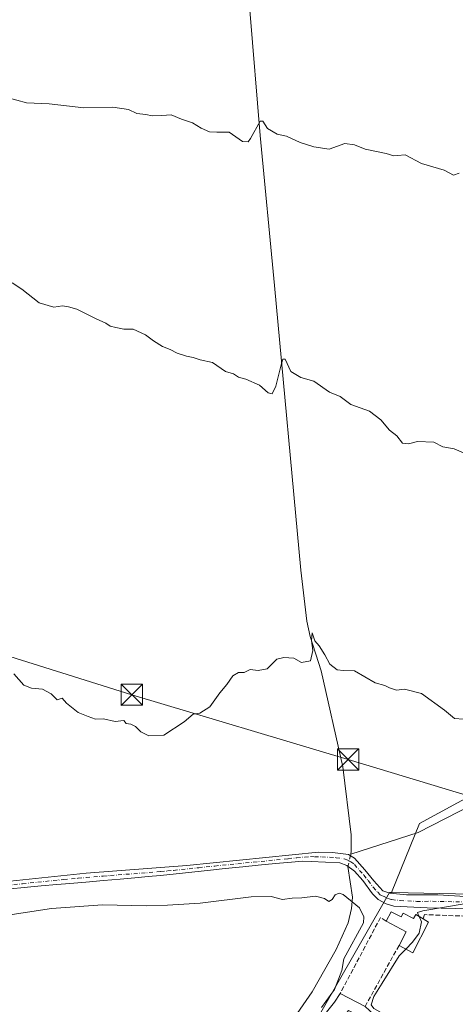
# Model space of a CAD drawing. Units: metres. Extents: x 617484 to 620930, y 4741001 to 4743373.
# Drawn here: x 617767 to 617921, y 4742831 to 4743179 of the extents above; entities that cross this region are included whole.
import ezdxf

# ---------------------------------------------------------------- set-up
doc = ezdxf.new("R2010")
doc.units = ezdxf.units.M
doc.header["$MEASUREMENT"] = 0
doc.linetypes.add('DGN Style 3', pattern=[2.307223458686699, 1.648016756204785, -0.6592067024819142])
doc.linetypes.add('DGN Style 4', pattern=[2.6384748266838614, 1.318413404963828, -0.6592067024819142, 0.001648016756204785, -0.6592067024819142])
for name, color, linetype, lineweight in [('Arbolado forestal CxS', 92, 'Continuous', 0), ('Camino Cxs', 7, 'Continuous', 0), ('Camino eje', 30, 'DGN Style 4', 13), ('Corriente natural lineal', 142, 'Continuous', 13), ('Corriente natural lineal oculto', 9, 'DGN Style 4', 13), ('Cultivos herbáceos CxS', 92, 'Continuous', 0), ('Curva de nivel normal', 30, 'Continuous', 0), ('Edificación Cxs', 1, 'Continuous', 13), ('Muro lineal', 1, 'DGN Style 3', 13), ('Núcleo urbano CxS', 7, 'Continuous', 0), ('Obra de contención lineal', 1, 'DGN Style 3', 13), ('Parque-jardín CxS', 135, 'Continuous', 0), ('Tendido', 6, 'Continuous', 0), ('Torre de tendido puntual', 7, 'Continuous', 0), ('Vía urbana Cxs', 4, 'Continuous', 0)]:
    doc.layers.add(name, color=color, linetype=linetype, lineweight=lineweight)

# ---------------------------------------------------------------- blocks, each defined once
blk = doc.blocks.new('*U9')
at = {"layer": 'Arbolado forestal CxS', "color": 92, "linetype": 'Continuous', "lineweight": 0}
blk.add_polyline3d([(618118.4363000002, 4742822.494700001, 515.3800999999949), (618093.0493000001, 4742844.244100001, 515.4833999999975), (618009.8554999996, 4742868.012700001, 513.5512000000017), (617975.1294999998, 4742866.7389, 512.4247999999934), (617955.9435000002, 4742868.2459, 511.2863000000071), (617937.5405000001, 4742869.691500001, 509.8534999999974), (617898.3750999998, 4742870.5143, 506.9738000000071), (617898.1233000001, 4742870.519500001, 506.9409000000014), (617908.0418999996, 4742894.8935, 507.6236000000063), (617942.8312999997, 4742913.9189, 509.1921000000002), (617942.4253000002, 4742925.8619, 509.7786999999954), (617942.8321000002, 4742952.8211, 511.6852000000072), (617952.7605, 4742974.3411, 513.4193999999989), (617971.7959000003, 4743029.535499999, 516.1272000000026), (617969.3145000003, 4743078.369700001, 517.9159999999974), (617970.1426999997, 4743135.481100001, 521.8453000000009), (617978.4177000001, 4743161.139900001, 524.3347000000067), (617979.2461000001, 4743184.316099999, 525.181899999996)], dxfattribs=at)
blk = doc.blocks.new('*U30')
at = {"layer": 'Vía urbana Cxs', "color": 4, "linetype": 'Continuous', "lineweight": 0}
for points in [[(618077.3806999996, 4742845.6819, 515.5188999999956), (618076.0499, 4742843.916300001, 515.1532000000007), (618074.0818999996, 4742841.215700001, 514.6227999999974), (618073.6907000003, 4742840.687100001, 514.5910000000003), (618072.7267000005, 4742839.384299999, 514.5246999999945), (618071.2975000005, 4742837.4531, 514.4784000000072), (618068.9189999999, 4742834.230699999, 514.3276000000042), (618068.5037000002, 4742833.668099999, 514.2930999999953), (618065.7216999996, 4742829.875299999, 514.5673999999999), (618062.9559000004, 4742826.111099999, 514.8846999999951), (618061.5354000004, 4742824.193299999, 515.1582999999955), (618061.2600999996, 4742824.520099999, 515.3221000000049), (618061.5416000001, 4742825.2587, 515.2885999999999), (618061.7182, 4742825.721999999, 515.2660999999935), (618062.1901000004, 4742826.960100001, 515.2001000000018), (618062.6401000004, 4742831.590100001, 515.3644999999962), (618062.6001000004, 4742836.4801, 515.0258000000031), (618061.7100999998, 4742839.920100001, 514.9375), (618059.8000999996, 4742843.040100001, 514.9388000000035), (618057.3901000004, 4742844.720100001, 515.071299999996), (618050.6401000004, 4742847.590100001, 515.7050000000017), (618030.0301000001, 4742854.1601, 515.0592999999935), (618019.0301000001, 4742857.270099999, 514.0610000000015), (618010.1201, 4742856.960100001, 513.7424000000028), (618006.6700999998, 4742855.590100001, 513.5696999999927), (618004.0000999998, 4742853.7601, 513.414300000004), (617985.6568999998, 4742832.500200001, 514.2121999999945), (617972.8701, 4742817.6801, 512.4109999999928), (617966.6401000004, 4742812.640100001, 512.6554000000033), (617914.8701, 4742785.040100001, 510.2841000000044), (617869.6700999998, 4742761.110099999, 508.9008999999933), (617828.7100999998, 4742740.1601, 507.5810999999958), (617824.3901000004, 4742748.640100001, 508.1898999999976), (617854.3901000004, 4742763.590100001, 508.6293000000006), (617856.1601, 4742759.840100001, 508.0838999999978), (617902.3501000004, 4742783.4301, 509.5559000000067), (617950.2301000003, 4742808.640100001, 511.8932999999961), (617963.8300999999, 4742816.2401, 517.5043000000006), (617967.4401000004, 4742818.5601, 517.8752999999997), (617983.6700999998, 4742836.720100001, 519.7810000000027), (617989.9842999997, 4742844.2149, 516.4818999999989), (617991.9600999998, 4742846.5601, 514.2274000000034), (617993.0301000001, 4742849.190099999, 513.4046999999991), (617993.2801000001, 4742852.0801, 513.127800000002), (617993.0000999998, 4742854.880100001, 513.0002999999997), (617991.7600999996, 4742857.5101, 513.0439999999944), (617989.0000999998, 4742859.6801, 513.3172999999952), (617985.4801000003, 4742860.960100001, 513.244399999996), (617979.8466999996, 4742861.079299999, 513.2994999999937), (617978.3901000004, 4742861.110099999, 513.3080999999949), (617978.4101, 4742862.0801, 512.9793999999965), (617978.4301000005, 4742865.370100001, 513.1768000000011), (617982.7649999997, 4742866.319800001, 513.3543999999965), (617986.4162, 4742866.7961, 513.3448000000062), (617997.0525000002, 4742866.478599999, 513.8399000000063), (618016.7374999998, 4742864.7323, 515.3380999999936), (618033.0888, 4742860.128599999, 514.2712999999932), (618055.3139000004, 4742853.460999999, 514.703800000003)], [(618068.0116999998, 4742839.035700001, 514.5161999999982), (618068.3354000002, 4742839.020600001, 514.5154999999941), (618068.6572000004, 4742839.059400001, 514.5160000000033), (618068.9680000005, 4742839.1511, 514.5176999999967), (618069.2593, 4742839.293199999, 514.5204999999987), (618069.523, 4742839.481699999, 514.5243000000046), (618069.7516000001, 4742839.711300001, 514.5290999999997), (618069.9390000004, 4742839.9758, 514.534599999999), (618070.0799000004, 4742840.2676, 514.5406999999977), (618070.1703000005, 4742840.5789, 514.5473000000056), (618070.2078, 4742840.900800001, 514.5541999999987), (618070.1913000002, 4742841.224400001, 514.561400000006), (618070.1212999999, 4742841.540899999, 514.568499999994), (618069.9996999997, 4742841.8413, 514.5755000000064), (618069.8299000004, 4742842.1173, 514.5822000000044), (618069.6166000003, 4742842.361400001, 514.5883999999933), (618069.3657000001, 4742842.566600001, 514.6049000000058), (618069.0843000002, 4742842.7272, 514.6306000000042), (618068.7801000001, 4742842.839000001, 514.6419000000024), (618068.4615000002, 4742842.898600001, 514.641499999998), (618068.1278999997, 4742842.9002, 514.632500000007), (618067.7988999998, 4742842.844799999, 514.6199999999953), (618067.4842999997, 4742842.733899999, 514.6080999999976), (618067.1931999996, 4742842.570900001, 514.5883999999933), (618066.9342, 4742842.3606, 514.5727999999945), (618066.7149999999, 4742842.109099999, 514.5627999999997), (618066.5420000004, 4742841.823899999, 514.5573000000004), (618066.4203000005, 4742841.513300001, 514.555600000007), (618066.3534000004, 4742841.1864, 514.556700000001), (618066.3433999997, 4742840.853, 514.5590999999986), (618066.3904999997, 4742840.522700001, 514.5611999999965), (618066.4934, 4742840.205399999, 514.561400000006), (618066.6489000004, 4742839.9102, 514.5586000000039), (618066.8526, 4742839.6461, 514.5519999999962), (618067.0985000003, 4742839.420600001, 514.5412000000069), (618067.3792000003, 4742839.2404, 514.5268999999971), (618067.6867000004, 4742839.1108, 514.5184000000008)]]:
    blk.add_polyline3d(points, close=True, dxfattribs=at)
blk = doc.blocks.new('5TTEND')
at = {"layer": 'Parque-jardín CxS', "color": 7, "linetype": 'Continuous', "lineweight": 0}
for p, q in [((-0.375, 0.3754), (0.375, -0.3746)), ((0.3720000000000001, 0.3784000000000001), (-0.3720000000000001, -0.3776))]:
    blk.add_line(p, q, dxfattribs=at)
at = {"layer": 'Parque-jardín CxS', "color": 7, "linetype": 'Continuous', "lineweight": 0, "flags": 128}
blk.add_lwpolyline([(-0.375, -0.3746), (0.375, -0.3746), (0.375, 0.3754), (-0.375, 0.3754), (-0.3720000000000001, -0.3776)], dxfattribs=at)

msp = doc.modelspace()

# ---------------------------------------------------------------- linework, layer by layer
at = {"layer": 'Arbolado forestal CxS', "color": 92, "linetype": 'Continuous', "lineweight": 0}
for points in [[(618244.4797, 4743237.090299999, 527.6168999999937), (618105.8361000001, 4743255.7577, 528.6352999999945), (618034.2509000005, 4743262.2959, 529.5822000000044), (618017.3353000004, 4743263.839299999, 529.7013000000006), (617982.6697000006, 4743267.0023, 530.0265999999974), (617985.8664999995, 4743253.8421, 529.1855000000069), (617976.7647000002, 4743205.008099999, 526.3562999999995), (617979.2461000001, 4743184.316099999, 525.181899999996), (617978.4177000001, 4743161.139900001, 524.3347000000067), (617970.1426999997, 4743135.481100001, 521.8453000000009), (617969.3145000003, 4743078.369700001, 517.9159999999974), (617971.7959000003, 4743029.535499999, 516.1272000000026), (617952.7605, 4742974.3411, 513.4193999999989), (617942.8321000002, 4742952.8211, 511.6852000000072), (617942.4253000002, 4742925.8619, 509.7786999999954), (617942.8312999997, 4742913.9189, 509.1921000000002), (617908.0418999996, 4742894.8935, 507.6236000000063), (617898.1233000001, 4742870.519500001, 506.9409000000014)], [(617898.1233000001, 4742870.519500001, 506.9409000000014), (617898.3750999998, 4742870.5143, 506.9738000000071), (617937.5405000001, 4742869.691500001, 509.8534999999974), (617955.9435000002, 4742868.2459, 511.2863000000071), (617975.1294999998, 4742866.7389, 512.4247999999934), (618009.8554999996, 4742868.012700001, 513.5512000000017), (618093.0493000001, 4742844.244100001, 515.4833999999975), (618118.4363000002, 4742822.494700001, 515.3800999999949), (618162.6608999996, 4742801.7981, 516.3285000000033), (618172.1719000004, 4742797.3455, 516.3469000000041), (618210.8913000004, 4742788.9077, 516.4787000000069), (618295.0878999997, 4742794.159299999, 517.9858999999997), (618308.2405000003, 4742794.978900001, 517.8984000000055), (618399.1832999998, 4742854.719699999, 520.4330999999949), (618409.7878999999, 4742861.6873, 520.4694000000018)]]:
    msp.add_polyline3d(points, dxfattribs=at)
at = {"layer": 'Camino Cxs', "color": 7, "linetype": 'Continuous', "lineweight": 0}
for points in [[(617935.6801000005, 4742864.5601, 511.4437999999937), (617910.7401000002, 4742865.090100001, 510.3953000000038), (617898.8800999997, 4742865.6801, 509.9625999999989), (617896.2001, 4742866.4801, 509.0534999999945), (617893.4401000004, 4742868.0001, 508.3840999999957), (617891.4401000004, 4742870.0801, 507.8748000000051), (617887.9600999998, 4742874.800100001, 506.9861999999994), (617885.0000999998, 4742878.0801, 506.7860999999976), (617882.3201000001, 4742880.0801, 506.0170999999973), (617879.8400999998, 4742880.960100001, 505.8525999999983), (617869.7801000001, 4742881.540100001, 505.8617999999988), (617866.6001000004, 4742881.600099999, 505.889599999995), (617862.7701000003, 4742881.290100001, 505.9259000000021), (617857.1101000002, 4742880.770099999, 505.9835000000021), (617850.9501, 4742880.170100001, 506.0806000000011), (617845.6001000004, 4742879.640100001, 506.2323000000034), (617839.3201000001, 4742879.0001, 506.4915000000037), (617834.1901000004, 4742878.460100001, 506.6379000000015), (617822.0401, 4742877.1601, 506.7428999999975), (617816.4501, 4742876.5701, 506.7474999999977), (617812.1501000002, 4742876.130100001, 506.773000000001), (617807.3800999997, 4742875.690099999, 506.8628000000026), (617802.3101000005, 4742875.2601, 506.8632000000071), (617796.3300999999, 4742874.7601, 507.2535999999964), (617790.1501000002, 4742874.2401, 507.9569999999949), (617784.4200999998, 4742873.7601, 507.8120000000054), (617779.8300999999, 4742873.380100001, 507.4627000000037), (617774.3701, 4742872.890100001, 507.8929999999964), (617757.3901000004, 4742871.270099999, 508.9793000000063)], [(617935.6801000005, 4742864.5601, 511.4437999999937), (617910.7401000002, 4742865.090100001, 510.3953000000038), (617898.8800999997, 4742865.6801, 509.9625999999989), (617896.2001, 4742866.4801, 509.0534999999945), (617893.4401000004, 4742868.0001, 508.3840999999957), (617891.4401000004, 4742870.0801, 507.8748000000051), (617887.9600999998, 4742874.800100001, 506.9861999999994), (617885.0000999998, 4742878.0801, 506.7860999999976), (617882.3201000001, 4742880.0801, 506.0170999999973), (617879.8400999998, 4742880.960100001, 505.8525999999983), (617869.7801000001, 4742881.540100001, 505.8617999999988), (617866.6001000004, 4742881.600099999, 505.889599999995), (617862.7701000003, 4742881.290100001, 505.9259000000021), (617857.1101000002, 4742880.770099999, 505.9835000000021), (617850.9501, 4742880.170100001, 506.0806000000011), (617845.6001000004, 4742879.640100001, 506.2323000000034), (617839.3201000001, 4742879.0001, 506.4915000000037), (617834.1901000004, 4742878.460100001, 506.6379000000015), (617822.0401, 4742877.1601, 506.7428999999975), (617816.4501, 4742876.5701, 506.7474999999977), (617812.1501000002, 4742876.130100001, 506.773000000001), (617807.3800999997, 4742875.690099999, 506.8628000000026), (617802.3101000005, 4742875.2601, 506.8632000000071), (617796.3300999999, 4742874.7601, 507.2535999999964), (617790.1501000002, 4742874.2401, 507.9569999999949), (617784.4200999998, 4742873.7601, 507.8120000000054), (617779.8300999999, 4742873.380100001, 507.4627000000037), (617774.3701, 4742872.890100001, 507.8929999999964), (617757.3901000004, 4742871.270099999, 508.9793000000063)], [(617761.1300999997, 4742874.350099999, 508.1217999999935), (617790.3000999996, 4742877.360099999, 507.3720999999932), (617825.8501000004, 4742880.130100001, 506.8874000000069), (617872.2801000001, 4742884.800100001, 506.2053000000015), (617877.2801000001, 4742884.720100001, 506.1199999999953), (617882.9600999998, 4742883.920100001, 506.5911999999954), (617885.0800999999, 4742882.720100001, 508.3179999999993), (617888.7200999996, 4742878.5601, 508.9470000000001), (617891.8101000005, 4742874.640100001, 508.8647999999957), (617895.0401, 4742871.120100001, 509.1288000000059), (617897.5201000003, 4742870.3201, 510.0418000000063), (617903.4001000002, 4742869.6801, 512.1984999999986), (617914.4801000003, 4742869.7601, 509.1763000000064), (617949.6401000004, 4742867.590100001, 511.5963999999949)], [(617761.1300999997, 4742874.350099999, 508.1217999999935), (617790.3000999996, 4742877.360099999, 507.3720999999932), (617825.8501000004, 4742880.130100001, 506.8874000000069), (617872.2801000001, 4742884.800100001, 506.2053000000015), (617877.2801000001, 4742884.720100001, 506.1199999999953), (617882.9600999998, 4742883.920100001, 506.5911999999954), (617885.0800999999, 4742882.720100001, 508.3179999999993), (617888.7200999996, 4742878.5601, 508.9470000000001), (617891.8101000005, 4742874.640100001, 508.8647999999957), (617895.0401, 4742871.120100001, 509.1288000000059), (617897.5201000003, 4742870.3201, 510.0418000000063), (617903.4001000002, 4742869.6801, 512.1984999999986), (617914.4801000003, 4742869.7601, 509.1763000000064), (617949.6401000004, 4742867.590100001, 511.5963999999949), (617978.4301000005, 4742865.370100001, 513.1768000000011)]]:
    msp.add_polyline3d(points, dxfattribs=at)
at = {"layer": 'Camino eje', "color": 30, "linetype": 'DGN Style 4', "lineweight": 13}
msp.add_polyline3d([(617759.2600999996, 4742872.8101, 508.2583000000013), (617767.7500999998, 4742873.620100001, 508.7238000000071), (617782.3350999998, 4742875.1251, 507.4922999999981), (617785.0651000004, 4742875.370100001, 507.7001000000019), (617787.3601000002, 4742875.5601, 507.8430999999982), (617790.2251000004, 4742875.800100001, 507.6619999999967), (617796.3051000005, 4742876.3101, 507.2578999999969), (617798.8400999998, 4742876.5251, 507.1466999999975), (617816.6151000002, 4742877.9101, 506.9140000000043), (617819.0000999998, 4742878.130100001, 506.8977000000014), (617821.1501000002, 4742878.350099999, 506.8806000000041), (617823.9451000001, 4742878.645099999, 506.8444000000018), (617830.0201000003, 4742879.295100001, 506.7275999999983), (617832.5850999998, 4742879.565099999, 506.6679000000004), (617835.7251000004, 4742879.8851, 506.5849000000017), (617838.4001000002, 4742880.1501, 506.4980000000069), (617861.6151000002, 4742882.485099999, 506.0161999999983), (617864.6951000001, 4742882.7851, 506.0026000000071), (617867.5251000002, 4742883.045100001, 505.9948000000004), (617869.4401000004, 4742883.200099999, 506.0184000000008), (617871.0301000001, 4742883.170100001, 506.0243000000046), (617873.5301000001, 4742883.130100001, 506.0010000000038), (617878.5601000005, 4742882.840100001, 505.9242999999988), (617881.4001000002, 4742882.440099999, 506.0715999999957), (617882.6401000004, 4742882.0001, 506.2372000000032), (617883.7001, 4742881.4001, 506.9665999999997), (617885.0401, 4742880.4001, 507.5945999999968), (617886.8601000002, 4742878.3201, 507.5500999999931), (617888.3400999998, 4742876.6801, 507.7740000000049), (617889.8850999996, 4742874.720100001, 507.9474000000046), (617891.6250999998, 4742872.360099999, 507.1450000000041), (617893.2401000002, 4742870.600099999, 508.1092000000062), (617894.2401000002, 4742869.5601, 508.5167999999976), (617895.4801000003, 4742869.1601, 508.7560999999987), (617896.8601000002, 4742868.4001, 508.6129999999976), (617898.2001, 4742868.0001, 508.656799999997), (617901.1401000004, 4742867.6801, 509.4612000000052), (617907.0701000001, 4742867.3851, 508.8077000000048), (617912.6101000002, 4742867.425100001, 508.962400000004), (617925.0800999999, 4742867.1601, 509.8350000000065)], dxfattribs=at)
at = {"layer": 'Corriente natural lineal', "color": 142, "linetype": 'Continuous', "lineweight": 13}
for points in [[(617837.4227999998, 4743314.430000001, 528.1779999999999), (617838.8400999998, 4743298.300100001, 527.2296999999963), (617841.2301000003, 4743258.940099999, 524.9581000000035), (617845.6801000005, 4743216.020099999, 522.974000000002), (617848.0601000005, 4743182.4001, 521.9094999999943), (617851.6801000005, 4743138.100099999, 519.4311000000016), (617856.7901, 4743085.0101, 516.2345000000059), (617866.0201000003, 4742984.4901, 511.5941000000021), (617868.1601, 4742966.4001, 510.4462000000058), (617869.4001000002, 4742960.950099999, 510.1248999999953), (617873.2701000003, 4742948.8201, 509.3831999999966), (617880.9200999998, 4742914.890100001, 508.0378999999957), (617883.8901000004, 4742890.920100001, 506.9419000000053), (617883.8901000004, 4742885.140100001, 506.2329000000027), (617883.7200999996, 4742884.100099999, 506.0782000000036), (617883.5963000003, 4742883.560000001, 505.9937000000064)], [(617946.9079, 4742921.374100001, 509.7354999999953), (617945.4703000003, 4742915.509299999, 509.3867999999929), (617941.0340999998, 4742908.9915, 508.905899999998), (617907.5378000002, 4742891.687700001, 507.4526000000042), (617883.7200999996, 4742884.100099999, 506.0782000000036)], [(617882.7311000006, 4742879.773399999, 505.6092999999965), (617884.3800999997, 4742868.920100001, 504.9648000000016), (617883.9700999996, 4742864.880100001, 504.6440000000002), (617882.8101000005, 4742859.7601, 504.2746000000043), (617878.6001000004, 4742850.4301, 503.9293999999937), (617870.1201, 4742835.380100001, 503.0093999999954), (617863.7701000003, 4742826.220100001, 502.4970999999932)]]:
    msp.add_polyline3d(points, dxfattribs=at)
at = {"layer": 'Corriente natural lineal oculto', "color": 9, "linetype": 'DGN Style 4', "lineweight": 13, "extrusion": (-0.9751145834916256, 0.22012286454124, 0.02640972487764066), "elevation": 441523.1729147787, "flags": 128}
msp.add_lwpolyline([(-4762526.392171212, -11158.40384842001), (-4762524.45329067, -11158.64293181173), (-4762522.507997235, -11158.78838254461)], dxfattribs=at)
at = {"layer": 'Cultivos herbáceos CxS', "color": 92, "linetype": 'Continuous', "lineweight": 0}
for points in [[(618244.4797, 4743237.090299999, 527.6168999999937), (618105.8361000001, 4743255.7577, 528.6352999999945), (618034.2509000005, 4743262.2959, 529.5822000000044), (618017.3353000004, 4743263.839299999, 529.7013000000006), (617982.6697000006, 4743267.0023, 530.0265999999974), (617985.8664999995, 4743253.8421, 529.1855000000069), (617976.7647000002, 4743205.008099999, 526.3562999999995), (617979.2461000001, 4743184.316099999, 525.181899999996), (617978.4177000001, 4743161.139900001, 524.3347000000067), (617970.1426999997, 4743135.481100001, 521.8453000000009), (617969.3145000003, 4743078.369700001, 517.9159999999974), (617971.7959000003, 4743029.535499999, 516.1272000000026), (617952.7605, 4742974.3411, 513.4193999999989), (617942.8321000002, 4742952.8211, 511.6852000000072), (617942.4253000002, 4742925.8619, 509.7786999999954), (617942.8312999997, 4742913.9189, 509.1921000000002), (617908.0418999996, 4742894.8935, 507.6236000000063), (617898.1233000001, 4742870.519500001, 506.9409000000014), (617897.3712999999, 4742870.535499999, 506.8423000000039), (617867.1431, 4742817.585899999, 505.4830999999977)], [(618244.4797, 4743237.090299999, 527.6168999999937), (618105.8361000001, 4743255.7577, 528.6352999999945), (618034.2509000005, 4743262.2959, 529.5822000000044), (618017.3353000004, 4743263.839299999, 529.7013000000006), (617982.6697000006, 4743267.0023, 530.0265999999974), (617985.8664999995, 4743253.8421, 529.1855000000069), (617976.7647000002, 4743205.008099999, 526.3562999999995), (617979.2461000001, 4743184.316099999, 525.181899999996), (617978.4177000001, 4743161.139900001, 524.3347000000067), (617970.1426999997, 4743135.481100001, 521.8453000000009), (617969.3145000003, 4743078.369700001, 517.9159999999974), (617971.7959000003, 4743029.535499999, 516.1272000000026), (617952.7605, 4742974.3411, 513.4193999999989), (617942.8321000002, 4742952.8211, 511.6852000000072), (617942.4253000002, 4742925.8619, 509.7786999999954), (617942.8312999997, 4742913.9189, 509.1921000000002), (617908.0418999996, 4742894.8935, 507.6236000000063), (617898.1233000001, 4742870.519500001, 506.9409000000014)], [(617898.1233000001, 4742870.519500001, 506.9409000000014), (617897.3712999999, 4742870.535499999, 506.8423000000039), (617867.1431, 4742817.585899999, 505.4830999999977), (617865.9358999999, 4742813.666099999, 505.4078000000009), (617862.3876999998, 4742802.1439, 507.5486999999994), (617834.9417000003, 4742787.4805, 503.9864999999991), (617831.9589000001, 4742785.886499999, 503.4375), (617828.2893000003, 4742783.9253, 503.1775000000052), (617805.4424999999, 4742771.7127, 503.6383999999962), (617803.0006999997, 4742770.4077, 503.2538000000059), (617781.1237000005, 4742751.156099999, 500.4694000000018), (617781.0255000005, 4742749.8989, 500.9370999999956), (617779.8450999996, 4742734.759099999, 501.470100000006), (617779.6533000004, 4742732.2983, 501.1031999999978), (617776.5982999997, 4742711.528100001, 497.9092999999993), (617771.8261000002, 4742679.082699999, 496.2541999999958)]]:
    msp.add_polyline3d(points, dxfattribs=at)
at = {"layer": 'Curva de nivel normal', "color": 30, "linetype": 'Continuous', "lineweight": 0, "flags": 128}
for points, elevation in [([(617762.2999999998, 4743151.450099999), (617769.1100000005, 4743149.5701), (617777.2199999997, 4743149.2601), (617789.4500000002, 4743147.860099999), (617799.6799999997, 4743148.040100001), (617805.1900000004, 4743147.3101), (617808.1100000005, 4743145.9001), (617811.3200000003, 4743145.440099999), (617813.5300000003, 4743144.9901), (617816.9600000001, 4743145.0801), (617820.29, 4743145.420100001), (617823.8799999999, 4743143.8201), (617827.7699999996, 4743142.4901), (617830.8499999996, 4743140.6801), (617833.8099999996, 4743139.350099999), (617836.4400000004, 4743139.2301), (617840.7100000001, 4743139.2301), (617845.4400000004, 4743135.960100001), (617847.4299999997, 4743135.770099999), (617848.3499999996, 4743137.0601), (617851.6900000004, 4743143.190099999), (617852.5999999996, 4743143.090100001), (617854.3499999996, 4743140.4901), (617857.7699999996, 4743138.5601), (617861.0199999996, 4743137.800100001), (617865.8499999996, 4743135.590100001), (617870.6699999999, 4743134.110099999), (617876.1299999999, 4743133.210100001), (617881.6699999999, 4743135.200099999), (617885, 4743134.790100001), (617888.75, 4743133.200099999), (617896.2599999999, 4743131.720100001), (617898.9900000002, 4743130.9301), (617900.25, 4743131.0001), (617902.9400000004, 4743131.200099999), (617908.75, 4743128.130100001), (617916.6900000004, 4743125.770099999), (617920.0199999996, 4743124.020099999), (617922.0199999996, 4743124.7601)], 520), ([(617925.1900000004, 4743025.190099999), (617920.25, 4743027.380100001), (617916.2400000002, 4743028.0801), (617913.0599999996, 4743029.7301), (617907.29, 4743029.970100001), (617904.0899999999, 4743029.050100001), (617902.0199999996, 4743029.340100001), (617899.9400000004, 4743031.940099999), (617897.4199999999, 4743033.920100001), (617894.3700000001, 4743037.5801), (617890.2999999998, 4743040.690099999), (617883.7199999997, 4743042.950099999), (617879.9199999999, 4743045.8101), (617876.1500000004, 4743047.380100001), (617870.6600000003, 4743051.190099999), (617866.0999999996, 4743052.520099999), (617862.5099999999, 4743054.710100001), (617860.5099999999, 4743058.970100001), (617859.6799999997, 4743058.970100001), (617859.2000000002, 4743057.4801), (617857.2999999998, 4743049.520099999), (617855.9900000002, 4743046.8201), (617854.5199999996, 4743047.140100001), (617851.4800000006, 4743049.790100001), (617846.6900000004, 4743051.970100001), (617844.0899999999, 4743052.690099999), (617842.2999999998, 4743053.850099999), (617839.4900000002, 4743054.620100001), (617834.8700000001, 4743057.800100001), (617830.4900000002, 4743058.8201), (617828.0199999996, 4743059.610099999), (617825.6900000004, 4743060.020099999), (617822.3499999996, 4743061.110099999), (617819.9199999999, 4743062.390100001), (617817.2599999999, 4743063.5001), (617814.0099999999, 4743065.470100001), (617811.1799999997, 4743067.640100001), (617806.79, 4743069.5801), (617803.5, 4743069.620100001), (617800.7800000003, 4743070.2401), (617798.7800000003, 4743070.670100001), (617797.2000000002, 4743071.720100001), (617793.7400000002, 4743073.300100001), (617786.9800000006, 4743076.700099999), (617783.9800000006, 4743077.520099999), (617781.8899999997, 4743077.8101), (617778.8499999996, 4743077.390100001), (617773.7000000002, 4743078.9801), (617767.5700000003, 4743083.800100001), (617764.1600000003, 4743085.970100001)], 515), ([(617923.5300000003, 4742931.790100001), (617920.3799999999, 4742932.040100001), (617916.79, 4742934.940099999), (617908.7100000001, 4742940.9101), (617902.6900000004, 4742942.340100001), (617899.8600000005, 4742942.020099999), (617897.3600000005, 4742942.8201), (617895.7800000003, 4742943.640100001), (617892.3700000001, 4742944.600099999), (617885.0800000001, 4742948.920100001), (617881.1399999997, 4742949.020099999), (617878.9699999997, 4742949.280099999), (617876.3399999999, 4742951.210100001), (617874.5800000001, 4742954.550100001), (617872.54, 4742957.6601), (617871.0099999999, 4742959.470100001), (617870.0999999996, 4742962.2601), (617869.8399999999, 4742959.640100001), (617870.3399999999, 4742956.110099999), (617869.4500000002, 4742952.440099999), (617866.3499999996, 4742951.850099999), (617863.6299999999, 4742953.350099999), (617860.1299999999, 4742953.600099999), (617857.6299999999, 4742952.9801), (617854.1799999997, 4742949.610099999), (617850.9900000002, 4742948.960100001), (617848.1799999997, 4742949.4001), (617846.0199999996, 4742948.300100001), (617844.0199999996, 4742948.290100001), (617842.0199999996, 4742947.0601), (617839.9600000001, 4742944.090100001), (617837.4500000002, 4742941.0801), (617833.9600000001, 4742936.1501), (617830.3499999996, 4742933.9001), (617828.0199999996, 4742933.5801), (617824.8499999996, 4742930.870100001), (617817.6900000004, 4742926.100099999), (617812.4199999999, 4742925.880100001), (617809.5599999996, 4742927.360099999), (617807.7199999997, 4742929.2501), (617805.9699999997, 4742930.040100001), (617804.3799999999, 4742930.2401), (617803.54, 4742931.340100001), (617800.4600000001, 4742931.020099999), (617796.3899999997, 4742931.920100001), (617793.5999999996, 4742931.8201), (617790.9500000002, 4742932.7401), (617787.4600000001, 4742934.170100001), (617783.2999999998, 4742937.460100001), (617781.8200000003, 4742939.1801), (617780.04, 4742938.5701), (617777.8499999996, 4742940.690099999), (617774.79, 4742942.4301), (617770.9400000004, 4742942.7301), (617768.2100000001, 4742943.7601), (617764.7100000001, 4742947.770099999)], 510), ([(617873.3799999999, 4742829.840100001), (617877.9699999997, 4742836.200099999), (617880.5599999996, 4742842.9801), (617881.2699999996, 4742847.0601), (617888.1799999997, 4742859.8101), (617888.3499999996, 4742861.970100001), (617886.8300000001, 4742865.110099999), (617881.0199999996, 4742869.780099999), (617879.6600000003, 4742870.2601), (617878.2199999997, 4742869.690099999), (617877.1500000004, 4742868.0101), (617875.9900000002, 4742867.390100001), (617874.4100000003, 4742868.4001), (617871.3099999996, 4742869.200099999), (617866.4699999997, 4742868.6601), (617862.9600000001, 4742868.520099999), (617859.6600000003, 4742868.110099999), (617855.6100000005, 4742869.0601), (617848.5099999999, 4742868.970100001), (617830.54, 4742866.720100001), (617819.0300000003, 4742866.0801), (617811.5199999996, 4742865.8201), (617795.9800000006, 4742866.140100001), (617778.0199999996, 4742864.9101), (617761.0199999996, 4742862.2401)], 505), ([(617907.8311000001, 4742862.054099999), (617907.6799999997, 4742862.390100001), (617907.25, 4742863.440099999), (617909.1900000004, 4742864.0801), (617923.7599999999, 4742866.470100001)], 510), ([(617903.1341000004, 4742850.5593), (617905.5499999998, 4742852.970100001), (617907.8799999999, 4742856.170100001), (617908.6600000003, 4742860.210100001), (617907.8311000001, 4742862.054099999)], 510), ([(617904.4698999999, 4742772.2327), (617904.6200000001, 4742773.9001), (617908.9000000004, 4742777.960100001), (617915.7000000002, 4742785.1601), (617916.9000000004, 4742790.140100001), (617915.9800000006, 4742791.6801), (617914.0099999999, 4742791.450099999), (617912.3099999996, 4742792.020099999), (617912.6200000001, 4742794.4101), (617912.2199999997, 4742796.7301), (617909.1799999997, 4742801.2601), (617903.9100000003, 4742810.440099999), (617900.2699999996, 4742815.4801), (617898.6399999997, 4742819.110099999), (617896.1399999997, 4742823.870100001), (617893.9400000004, 4742828.300100001), (617891.8399999999, 4742829.520099999), (617890.9400000004, 4742830.780099999), (617891.9000000004, 4742833.7501), (617894.8200000003, 4742838.540100001), (617900.7699999996, 4742848.200099999), (617903.1341000004, 4742850.5593)], 510)]:
    msp.add_lwpolyline(points, dxfattribs=dict(at, elevation=elevation))
at = {"layer": 'Edificación Cxs', "color": 1, "linetype": 'Continuous', "lineweight": 13, "flags": 128}
for points, elevation in [([(617897.9600999998, 4742863.7401), (617901.5100999996, 4742861.880100001), (617902.2701000003, 4742863.2601), (617905.8501000004, 4742861.3101), (617906.6700999998, 4742862.720100001), (617909.2500999998, 4742861.2401), (617911.2301000003, 4742860.0801), (617905.6001000004, 4742849.2601), (617900.7600999996, 4742851.8101), (617903.3000999996, 4742856.670100001), (617896.1901000004, 4742860.380100001)], 513.8971000000021), ([(617888.7600999996, 4742830.2301), (617891.9200999998, 4742827.4301), (617889.0701000001, 4742824.550100001), (617886.9200999998, 4742826.880100001), (617882.9600999998, 4742828.880100001), (617873.8300999999, 4742817.360099999), (617867.7600999996, 4742816.4001), (617870.9200999998, 4742822.880100001), (617877.9200999998, 4742831.7501), (617879.9901000002, 4742834.880100001)], 511.0556000000069)]:
    msp.add_lwpolyline(points, close=True, dxfattribs=dict(at, elevation=elevation))
at = {"layer": 'Edificación Cxs', "color": 1, "linetype": 'Continuous', "lineweight": 13, "extrusion": (0.08836200433517491, 0.1677380421348907, 0.9818635879849217), "elevation": 850659.3701386435, "flags": 128}
msp.add_lwpolyline([(1663832.639155626, -4402790.039722298), (1663832.639155626, -4402793.907567807)], dxfattribs=at)
at = {"layer": 'Edificación Cxs', "color": 1, "linetype": 'Continuous', "lineweight": 13, "extrusion": (-0.3698340848226332, -0.2502132775503094, 0.8947715157742434), "elevation": -1414787.593391317, "flags": 128}
msp.add_lwpolyline([(-3582025.319010281, 2836179.751545465), (-3582027.921000752, 2836185.146324866), (-3582034.97795372, 2836180.888325748)], dxfattribs=at)
at = {"layer": 'Edificación Cxs', "color": 1, "linetype": 'Continuous', "lineweight": 13, "extrusion": (-0.1904316613107044, 0.1009700370910159, 0.9764941546063061), "elevation": 361716.527742411, "flags": 128}
msp.add_lwpolyline([(-4479706.276999608, -1636353.099323688), (-4479706.276999608, -1636342.933876368)], dxfattribs=at)
at = {"layer": 'Edificación Cxs', "color": 1, "linetype": 'Continuous', "lineweight": 13}
for points in [[(617897.9600999998, 4742863.7401, 511.2624999999971), (617901.5100999996, 4742861.880100001, 513.279999999999), (617902.2701000003, 4742863.2601, 512.9159999999974), (617905.8501000004, 4742861.3101, 513.3089000000036), (617906.6700999998, 4742862.720100001, 512.690300000002), (617909.2500999998, 4742861.2401, 512.8291999999929)], [(617909.2500999998, 4742861.2401, 512.8291999999929), (617911.2301000003, 4742860.0801, 512.8604999999952), (617905.6001000004, 4742849.2601, 512.6794999999984), (617900.7600999996, 4742851.8101, 511.4882000000071)], [(617867.7600999996, 4742816.4001, 509.1300000000047), (617870.9200999998, 4742822.880100001, 508.8521000000038), (617877.9200999998, 4742831.7501, 508.7301000000007), (617879.9901000002, 4742834.880100001, 508.172000000006)]]:
    msp.add_polyline3d(points, dxfattribs=at)
at = {"layer": 'Muro lineal', "color": 1, "linetype": 'DGN Style 3', "lineweight": 13, "extrusion": (0.2980763500527467, -0.3240044863934314, 0.8978705821754943), "elevation": -1352068.094466532, "flags": 128}
msp.add_lwpolyline([(3665873.624336784, 2758587.136075214), (3665873.062055799, 2758589.679575191), (3665844.437414237, 2758578.450742824)], dxfattribs=at)
at = {"layer": 'Muro lineal', "color": 1, "linetype": 'DGN Style 3', "lineweight": 13}
msp.add_polyline3d([(617986.6700999998, 4742857.6801, 513.9925999999978), (617983.3901000004, 4742859.520099999, 513.6689999999944), (617978.3701, 4742859.770099999, 513.7627999999969), (617953.4901000002, 4742860.9901, 512.0911000000051), (617946.0701000001, 4742861.350099999, 512.2103999999963), (617938.3601000002, 4742861.640100001, 512.0957999999955), (617909.8000999996, 4742862.720100001, 512.1284000000014), (617909.2500999998, 4742861.2401, 512.8291999999929)], dxfattribs=at)
at = {"layer": 'Núcleo urbano CxS', "color": 7, "linetype": 'Continuous', "lineweight": 0}
for points in [[(617898.1233000001, 4742870.519500001, 506.9409000000014), (617897.3712999999, 4742870.535499999, 506.8423000000039), (617867.1431, 4742817.585899999, 505.4830999999977), (617865.9358999999, 4742813.666099999, 505.4078000000009), (617862.3876999998, 4742802.1439, 507.5486999999994), (617834.9417000003, 4742787.4805, 503.9864999999991), (617831.9589000001, 4742785.886499999, 503.4375), (617828.2893000003, 4742783.9253, 503.1775000000052), (617805.4424999999, 4742771.7127, 503.6383999999962), (617803.0006999997, 4742770.4077, 503.2538000000059), (617781.1237000005, 4742751.156099999, 500.4694000000018), (617781.0255000005, 4742749.8989, 500.9370999999956), (617779.8450999996, 4742734.759099999, 501.470100000006), (617779.6533000004, 4742732.2983, 501.1031999999978), (617776.5982999997, 4742711.528100001, 497.9092999999993), (617771.8261000002, 4742679.082699999, 496.2541999999958)], [(617867.1431, 4742817.585899999, 505.4830999999977), (617897.3712999999, 4742870.535499999, 506.8423000000039), (617898.1233000001, 4742870.519500001, 506.9409000000014), (617898.3750999998, 4742870.5143, 506.9738000000071), (617937.5405000001, 4742869.691500001, 509.8534999999974), (617955.9435000002, 4742868.2459, 511.2863000000071), (617975.1294999998, 4742866.7389, 512.4247999999934), (618009.8554999996, 4742868.012700001, 513.5512000000017), (618093.0493000001, 4742844.244100001, 515.4833999999975), (618118.4363000002, 4742822.494700001, 515.3800999999949)], [(617898.1233000001, 4742870.519500001, 506.9409000000014), (617898.3750999998, 4742870.5143, 506.9738000000071), (617937.5405000001, 4742869.691500001, 509.8534999999974), (617955.9435000002, 4742868.2459, 511.2863000000071), (617975.1294999998, 4742866.7389, 512.4247999999934), (618009.8554999996, 4742868.012700001, 513.5512000000017), (618093.0493000001, 4742844.244100001, 515.4833999999975), (618118.4363000002, 4742822.494700001, 515.3800999999949), (618162.6608999996, 4742801.7981, 516.3285000000033), (618172.1719000004, 4742797.3455, 516.3469000000041), (618210.8913000004, 4742788.9077, 516.4787000000069), (618295.0878999997, 4742794.159299999, 517.9858999999997), (618308.2405000003, 4742794.978900001, 517.8984000000055), (618399.1832999998, 4742854.719699999, 520.4330999999949), (618409.7878999999, 4742861.6873, 520.4694000000018)]]:
    msp.add_polyline3d(points, dxfattribs=at)
at = {"layer": 'Obra de contención lineal', "color": 1, "linetype": 'DGN Style 3', "lineweight": 13, "extrusion": (-0.02212118393565256, -0.03978126244428187, 0.9989635150392752), "elevation": -201834.370909904, "flags": 128}
msp.add_lwpolyline([(-1764938.782725091, 4440799.351859242), (-1764938.782725091, 4440774.634208664)], dxfattribs=at)
at = {"layer": 'Tendido', "color": 6, "linetype": 'Continuous', "lineweight": 0}
msp.add_polyline3d([(617489.1590999998, 4743038.002699999, 509.8821999999927), (617492.4735000003, 4743036.954, 510.6324000000022), (617601.5026000004, 4743004.021600001, 509.1297999999952), (617703.5647, 4742972.6527, 510.2964999999967), (617806.3815000001, 4742940.423900001, 510.6405999999988), (617882.7747999998, 4742917.562200001, 509.678700000004), (617956.4005000005, 4742895.3124, 510.553700000004), (618027.0444, 4742873.881100001, 516.7495999999956), (618073.7435, 4742849.407099999, 516.1325999999972), (618147.2977999998, 4742811.174699999, 519.5721000000049), (618236.5948000001, 4742793.8444, 519.2863000000071), (618307.1079000002, 4742787.743600001, 519.613599999997), (618379.4700999996, 4742766.3277, 521.1618000000017), (618441.6473000003, 4742747.542300001, 514.4777999999933), (618502.8985000001, 4742728.227600001, 511.2875000000058), (618587.7177999998, 4742701.5349, 513.2119999999995), (618621.4674000005, 4742691.845000001, 518.9397000000026), (618654.2095999997, 4742680.92, 519.2844000000041)], dxfattribs=at)

# ---------------------------------------------------------------- block references
at = {"layer": 'Arbolado forestal CxS', "color": 92, "linetype": 'Continuous', "lineweight": 0}
msp.add_blockref('*U9', (0, 0), dxfattribs=at)
at = {"layer": 'Torre de tendido puntual', "color": 7, "linetype": 'Continuous', "lineweight": 0, "xscale": 10, "yscale": 10, "zscale": 10}
for p in [(617806.3815000001, 4742940.423900001, 510.6405999999988), (617882.7747999998, 4742917.562200001, 509.678700000004)]:
    msp.add_blockref('5TTEND', p, dxfattribs=at)
at = {"layer": 'Vía urbana Cxs', "color": 4, "linetype": 'Continuous', "lineweight": 0}
msp.add_blockref('*U30', (0, 0), dxfattribs=at)

doc.saveas('drawing.dxf')
